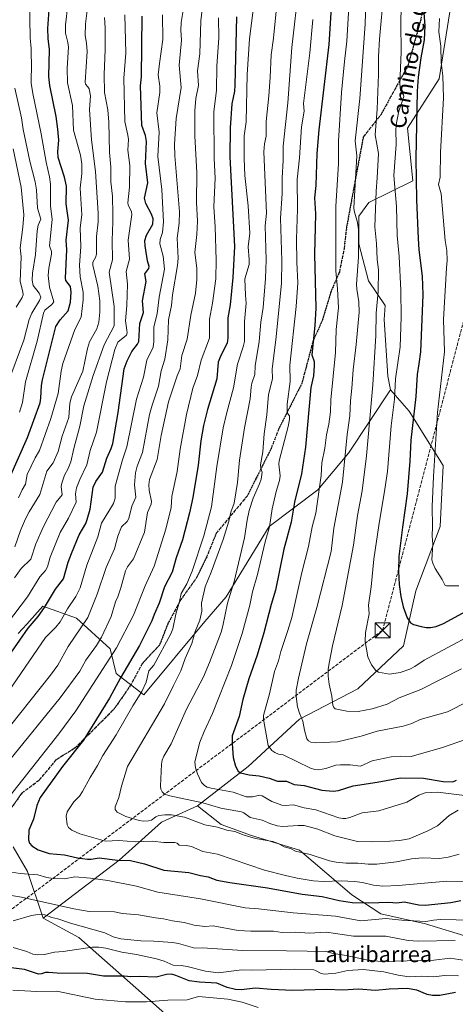
# Model space of a CAD drawing. Units: metres. Extents: x 658084 to 661538, y 4753386 to 4755779.
# Drawn here: x 660538 to 660757, y 4753794 to 4754288 of the extents above; entities that cross this region are included whole.
import ezdxf
from ezdxf.enums import TextEntityAlignment as Align

# ---------------------------------------------------------------- set-up
doc = ezdxf.new("R2010")
doc.units = ezdxf.units.M
doc.header["$MEASUREMENT"] = 0
doc.linetypes.add('DGN Style 3', pattern=[2.307223, 1.648017, -0.659207])
doc.linetypes.add('DGN Style 5', pattern=[1.153612, 0.494405, -0.659207])
for name, color, linetype, lineweight in [('Arbolado forestal CxS', 92, 'Continuous', 0), ('Conducción de hidrocarburos lineal', 6, 'DGN Style 3', 0), ('Curva de nivel maestra', 30, 'Continuous', 30), ('Curva de nivel normal', 30, 'Continuous', 0), ('Matorral CxS', 135, 'Continuous', 0), ('Municipio CxS', 4, 'Continuous', 0), ('Ruta', 7, 'DGN Style 5', 30), ('Senda', 7, 'DGN Style 3', 0), ('Texto cartográfico', 7, 'Continuous', 0), ('Torre de tendido puntual', 7, 'Continuous', 0)]:
    doc.layers.add(name, color=color, linetype=linetype, lineweight=lineweight)
doc.styles.add('Style-Arial', font='txt')

# ---------------------------------------------------------------- blocks, each defined once
blk = doc.blocks.new('*U8')
at = {"layer": 'Arbolado forestal CxS', "color": 92, "linetype": 'Continuous', "lineweight": 0}
blk.add_polyline3d([(660763.9581, 4753827.9085, 965.8019), (660742.1097, 4753834.6317, 969.7128), (660719.7011, 4753839.6737, 972.0797), (660705.1355, 4753849.1977, 977.0684), (660678.8055, 4753871.6065, 985.2004), (660654.7169, 4753878.8895, 985.5664), (660639.5905, 4753884.4917, 986.1708), (660627.6019, 4753893.9315, 989.0046), (660653.1327, 4753913.6521, 1000.7852), (660678.9217, 4753937.3135, 1009.2613), (660708.0853, 4753952.6619, 1017.4535), (660731.1093, 4753974.1505, 1023.0272), (660737.2497, 4754001.7789, 1026.5434), (660749.5291, 4754034.0123, 1030.4948), (660751.0645, 4754064.7107, 1030.8359), (660733.9313, 4754091.8735, 1022.6382), (660724.4617, 4754102.6123, 1018.0462), (660723.1989, 4754109.5613, 1017.1719), (660721.3063, 4754137.9857, 1015.8104), (660721.9373, 4754144.9347, 1015.8842), (660713.4979, 4754157.2705, 1011.5842), (660708.6803, 4754175.8863, 1009.456), (660708.6805, 4754189.7829, 1009.8967), (660713.7315, 4754196.7319, 1012.119), (660735.8273, 4754207.4695, 1023.3464), (660733.0208, 4754233.8841, 1021.9558), (660748.9489, 4754258.6605, 1028.9655), (660754.2589, 4754292.2859, 1031.1014)], dxfattribs=at)
blk = doc.blocks.new('5TTEND')
at = {"layer": 'Municipio CxS', "color": 7, "linetype": 'Continuous', "lineweight": 0}
for p, q in [((-0.375, 0.3754), (0.375, -0.3746)), ((0.372, 0.3784), (-0.372, -0.3776))]:
    blk.add_line(p, q, dxfattribs=at)
at = {"layer": 'Municipio CxS', "color": 7, "linetype": 'Continuous', "lineweight": 0, "flags": 128}
blk.add_lwpolyline([(-0.375, -0.3746), (0.375, -0.3746), (0.375, 0.3754), (-0.375, 0.3754), (-0.372, -0.3776)], dxfattribs=at)

msp = doc.modelspace()

# ---------------------------------------------------------------- linework, layer by layer
at = {"layer": 'Arbolado forestal CxS', "color": 92, "linetype": 'Continuous', "lineweight": 0}
for points in [[(660754.2589, 4754292.2859, 1031.1014), (660748.9489, 4754258.6605, 1028.9655), (660733.0208, 4754233.8841, 1021.9558), (660735.8273, 4754207.4695, 1023.3464), (660713.7315, 4754196.7319, 1012.119), (660708.6805, 4754189.7829, 1009.8967), (660708.6803, 4754175.8863, 1009.456), (660713.4979, 4754157.2705, 1011.5842), (660721.9373, 4754144.9347, 1015.8842), (660721.3063, 4754137.9857, 1015.8104), (660723.1989, 4754109.5613, 1017.1719), (660724.4617, 4754102.6123, 1018.0462), (660703.4826, 4754070.8511, 1009.7293), (660688.1323, 4754052.4315, 1003.6573), (660663.5735, 4754034.0129, 993.9795), (660642.0843, 4753998.7097, 988.4486), (660631.3403, 4753986.4309, 985.2229), (660600.6413, 4753949.5929, 979.7405), (660586.8267, 4753960.3379, 972.3491), (660583.757, 4753972.6167, 967.3596), (660566.8735, 4753987.9665, 956.9564), (660549.99, 4753994.1057, 948.2358), (660541.9187, 4753985.0263, 947.7869), (660537.7099, 4753980.2919, 947.5363)], [(660754.2589, 4754292.2859, 1031.1014), (660748.9489, 4754258.6605, 1028.9655), (660733.0208, 4754233.8841, 1021.9558), (660735.8273, 4754207.4695, 1023.3464), (660713.7315, 4754196.7319, 1012.119), (660708.6805, 4754189.7829, 1009.8967), (660708.6803, 4754175.8863, 1009.456), (660713.4979, 4754157.2705, 1011.5842), (660721.9373, 4754144.9347, 1015.8842), (660721.3063, 4754137.9857, 1015.8104), (660723.1989, 4754109.5613, 1017.1719), (660724.4617, 4754102.6123, 1018.0462)], [(660754.2589, 4754292.2859, 1031.1014), (660748.9489, 4754258.6605, 1028.9655), (660733.0208, 4754233.8841, 1021.9558), (660735.8273, 4754207.4695, 1023.3464), (660713.7315, 4754196.7319, 1012.119), (660708.6805, 4754189.7829, 1009.8967), (660708.6803, 4754175.8863, 1009.456), (660713.4979, 4754157.2705, 1011.5842), (660721.9373, 4754144.9347, 1015.8842), (660721.3063, 4754137.9857, 1015.8104), (660723.1989, 4754109.5613, 1017.1719), (660724.4617, 4754102.6123, 1018.0462)], [(660537.7099, 4753980.2919, 947.5363), (660541.9187, 4753985.0263, 947.7869), (660549.99, 4753994.1057, 948.2358), (660566.8735, 4753987.9665, 956.9564), (660583.757, 4753972.6167, 967.3596), (660586.8267, 4753960.3379, 972.3491), (660600.6413, 4753949.5929, 979.7405), (660631.3403, 4753986.4309, 985.2229), (660642.0843, 4753998.7097, 988.4486), (660663.5735, 4754034.0129, 993.9795), (660688.1323, 4754052.4315, 1003.6573), (660703.4826, 4754070.8511, 1009.7293), (660724.4617, 4754102.6123, 1018.0462), (660733.9313, 4754091.8735, 1022.6382), (660751.0645, 4754064.7107, 1030.8359), (660749.5291, 4754034.0123, 1030.4948), (660737.2497, 4754001.7789, 1026.5434), (660731.1093, 4753974.1505, 1023.0272), (660708.0853, 4753952.6619, 1017.4535), (660678.9217, 4753937.3135, 1009.2613), (660653.1327, 4753913.6521, 1000.7852), (660627.6019, 4753893.9315, 989.0046), (660609.6189, 4753885.6129, 984.6207), (660588.3309, 4753866.5653, 975.2465), (660550.2353, 4753837.4343, 959.8989), (660542.3927, 4753860.9639, 970.7836), (660535.0691, 4753873.3169, 971.9637)], [(660537.7099, 4753980.2919, 947.5363), (660541.9187, 4753985.0263, 947.7869), (660549.99, 4753994.1057, 948.2358), (660566.8735, 4753987.9665, 956.9564), (660583.757, 4753972.6167, 967.3596), (660586.8267, 4753960.3379, 972.3491), (660600.6413, 4753949.5929, 979.7405), (660631.3403, 4753986.4309, 985.2229), (660642.0843, 4753998.7097, 988.4486), (660663.5735, 4754034.0129, 993.9795), (660688.1323, 4754052.4315, 1003.6573), (660703.4826, 4754070.8511, 1009.7293), (660724.4617, 4754102.6123, 1018.0462)], [(660537.7099, 4753980.2919, 947.5363), (660541.9187, 4753985.0263, 947.7869), (660549.99, 4753994.1057, 948.2358), (660566.8735, 4753987.9665, 956.9564), (660583.757, 4753972.6167, 967.3596), (660586.8267, 4753960.3379, 972.3491), (660600.6413, 4753949.5929, 979.7405), (660631.3403, 4753986.4309, 985.2229), (660642.0843, 4753998.7097, 988.4486), (660663.5735, 4754034.0129, 993.9795), (660688.1323, 4754052.4315, 1003.6573), (660703.4826, 4754070.8511, 1009.7293), (660724.4617, 4754102.6123, 1018.0462)], [(660724.4617, 4754102.6123, 1018.0462), (660733.9313, 4754091.8735, 1022.6382), (660751.0645, 4754064.7107, 1030.8359), (660749.5291, 4754034.0123, 1030.4948), (660737.2497, 4754001.7789, 1026.5434), (660731.1093, 4753974.1505, 1023.0272), (660708.0853, 4753952.6619, 1017.4535), (660678.9217, 4753937.3135, 1009.2613), (660653.1327, 4753913.6521, 1000.7852), (660627.6019, 4753893.9315, 989.0046)], [(660724.4617, 4754102.6123, 1018.0462), (660733.9313, 4754091.8735, 1022.6382), (660751.0645, 4754064.7107, 1030.8359), (660749.5291, 4754034.0123, 1030.4948), (660737.2497, 4754001.7789, 1026.5434), (660731.1093, 4753974.1505, 1023.0272), (660708.0853, 4753952.6619, 1017.4535), (660678.9217, 4753937.3135, 1009.2613), (660653.1327, 4753913.6521, 1000.7852), (660627.6019, 4753893.9315, 989.0046)], [(660652.4409, 4753753.1237, 925.1134), (660596.6577, 4753802.4755, 948.5232), (660568.0167, 4753827.8143, 956.7468), (660550.2353, 4753837.4343, 959.8989), (660588.3309, 4753866.5653, 975.2465), (660609.6189, 4753885.6129, 984.6207), (660627.6019, 4753893.9315, 989.0046), (660639.5905, 4753884.4917, 986.1708), (660654.7169, 4753878.8895, 985.5664), (660678.8055, 4753871.6065, 985.2004), (660705.1355, 4753849.1977, 977.0684), (660719.7011, 4753839.6737, 972.0797), (660742.1097, 4753834.6317, 969.7128), (660763.9581, 4753827.9085, 965.8019)], [(660627.6019, 4753893.9315, 989.0046), (660609.6189, 4753885.6129, 984.6207), (660588.3309, 4753866.5653, 975.2465), (660550.2353, 4753837.4343, 959.8989)], [(660627.6019, 4753893.9315, 989.0046), (660609.6189, 4753885.6129, 984.6207), (660588.3309, 4753866.5653, 975.2465), (660550.2353, 4753837.4343, 959.8989)], [(660627.6019, 4753893.9315, 989.0046), (660639.5905, 4753884.4917, 986.1708), (660654.7169, 4753878.8895, 985.5664), (660678.8055, 4753871.6065, 985.2004), (660705.1355, 4753849.1977, 977.0684), (660719.7011, 4753839.6737, 972.0797), (660742.1097, 4753834.6317, 969.7128), (660763.9581, 4753827.9085, 965.8019), (660782.4447, 4753823.9873, 963.6109), (660804.2933, 4753822.8663, 962.4542), (660831.7437, 4753818.9451, 951.5986), (660851.3513, 4753816.1439, 946.2514), (660869.8391, 4753819.5047, 940.5862), (660883.8449, 4753830.1485, 937.7222), (660885.8979, 4753829.9433, 936.7919), (660889.6229, 4753829.5709, 935.0955), (660895.0489, 4753829.0285, 932.5371), (660910.1743, 4753823.4263, 924.5506), (660929.7819, 4753817.8233, 918.4475), (660936.5047, 4753808.8603, 913.5131), (660935.3835, 4753801.0165, 908.9245), (660934.2635, 4753788.6917, 903.9433)], [(660627.6019, 4753893.9315, 989.0046), (660639.5905, 4753884.4917, 986.1708), (660654.7169, 4753878.8895, 985.5664), (660678.8055, 4753871.6065, 985.2004), (660705.1355, 4753849.1977, 977.0684), (660719.7011, 4753839.6737, 972.0797), (660742.1097, 4753834.6317, 969.7128), (660763.9581, 4753827.9085, 965.8019), (660782.4447, 4753823.9873, 963.6109), (660804.2933, 4753822.8663, 962.4542), (660831.7437, 4753818.9451, 951.5986), (660851.3513, 4753816.1439, 946.2514), (660869.8391, 4753819.5047, 940.5862), (660883.8449, 4753830.1485, 937.7222), (660885.8979, 4753829.9433, 936.7919), (660889.6229, 4753829.5709, 935.0955), (660895.0489, 4753829.0285, 932.5371), (660910.1743, 4753823.4263, 924.5506), (660929.7819, 4753817.8233, 918.4475), (660936.5047, 4753808.8603, 913.5131), (660935.3835, 4753801.0165, 908.9245), (660934.2635, 4753788.6917, 903.9433)], [(660550.2353, 4753837.4343, 959.8989), (660542.3927, 4753860.9639, 970.7836), (660535.0691, 4753873.3169, 971.9637)], [(660550.2353, 4753837.4343, 959.8989), (660568.0167, 4753827.8143, 956.7468), (660596.6577, 4753802.4755, 948.5232), (660652.4409, 4753753.1237, 925.1134)]]:
    msp.add_polyline3d(points, dxfattribs=at)
at = {"layer": 'Conducción de hidrocarburos lineal', "color": 6, "linetype": 'DGN Style 3', "lineweight": 0}
msp.add_polyline3d([(660371.7133, 4753439.4885, 833.3879), (660457.26, 4753681.17, 952.1719), (660460.93, 4753786.71, 950.5877), (660720.6, 4753981.95, 1022.5765), (660823.4, 4754374.57, 1050.2031), (660933.1583, 4754871.9246, 1118.1488), (661027.22, 4755037.87, 1128.3595), (661500.2875, 4755055.1537, 1003.4125)], dxfattribs=at)
at = {"layer": 'Curva de nivel maestra', "color": 30, "linetype": 'Continuous', "lineweight": 30, "flags": 128}
for points, elevation in [([(660695.46, 4754305.3301), (660693.61, 4754275.9201), (660688.62, 4754233.1601), (660687.57, 4754221.3201), (660687.07, 4754205.1901), (660686.33, 4754199.0501), (660686.86, 4754190.9801), (660686.46, 4754170.8101), (660687.12, 4754143.6901), (660686.6, 4754134.8801), (660685.12, 4754120.2401), (660686.18, 4754116.8401), (660686.27, 4754114.7401), (660685.83, 4754109.6501), (660684.58, 4754103.8701), (660681.88, 4754073.8001), (660679.89, 4754060.4801), (660676.42, 4754046.1801), (660674.66, 4754036.2601), (660670.93, 4754022.6801), (660666.86, 4754002.1801), (660664.59, 4753994.8701), (660660.99, 4753980.6801), (660657.59, 4753969.4201), (660653.47, 4753957.5601), (660650.44, 4753947.2101), (660648.58, 4753938.6401), (660645.08, 4753928.9401), (660645.02, 4753925.0101), (660645.62, 4753918.1901), (660646.74, 4753913.8001), (660647.99, 4753911.2801), (660649.2, 4753910.4201), (660653.57, 4753909.4001), (660658.65, 4753908.9101), (660663.64, 4753907.7401), (660667.88, 4753906.3201), (660672.41, 4753906.1801), (660676.24, 4753904.5701), (660681.18, 4753904.0301), (660690.05, 4753901.6501), (660695.73, 4753901.1401), (660698.46, 4753901.5201), (660705.78, 4753903.9801), (660717.78, 4753905.7101), (660729.6, 4753907.9201), (660741.06, 4753907.7101), (660751.04, 4753906.0201), (660755.83, 4753905.9401), (660757.63, 4753906.7001)], 1000), ([(660533.36, 4754058.2401), (660542.32, 4754078.7801), (660548.65, 4754096.1901), (660549.07, 4754098.3901), (660549.32, 4754104.7701), (660549.82, 4754107.6201), (660556.58, 4754134.3601), (660558.75, 4754137.7101), (660562.81, 4754142.2701), (660563.86, 4754146.5701), (660564.23, 4754151.6501), (660563.86, 4754154.5701), (660561.57, 4754157.5601), (660561.31, 4754158.6801), (660562, 4754172.8401), (660561.71, 4754177.8201), (660562.94, 4754187.8701), (660561.77, 4754196.0601), (660561.92, 4754204.8201), (660560.91, 4754209.3401), (660557.76, 4754219.2401), (660557.56, 4754222.2001), (660557.97, 4754228.0101), (660557.61, 4754233.4401), (660556.68, 4754239.8601), (660553.51, 4754255.4201), (660552.97, 4754259.8501), (660553.39, 4754273.4501), (660552.63, 4754279.0201), (660552.53, 4754283.9301), (660553.46, 4754297.9801)], 925), ([(660740.99, 4754296.3701), (660741.78, 4754285.2501), (660741.42, 4754278.3601), (660739.79, 4754269.2901), (660738.51, 4754259.6201), (660737.95, 4754252.5801), (660737.26, 4754218.8101), (660737.57, 4754197.9801), (660738.45, 4754178.5501), (660738.82, 4754172.9801), (660740.41, 4754159.6901), (660740.7, 4754150.2401), (660739.59, 4754121.7701), (660738.83, 4754115.6701), (660737.93, 4754110.3801), (660737.3, 4754099.3501), (660734.8, 4754077.4101), (660734.3, 4754066.8701), (660732.94, 4754050.4501), (660730.5, 4754033.7701), (660728.77, 4754018.9301), (660728.56, 4754011.5901), (660728.85, 4754004.9601), (660729.69, 4753998.8901), (660730.97, 4753993.6601), (660732.95, 4753988.2701), (660734.58, 4753985.6601), (660736.15, 4753984.8801), (660739.87, 4753983.7801), (660742.47, 4753983.3001), (660744.58, 4753983.2901), (660747.43, 4753983.8801), (660751.18, 4753985.3401), (660773.65, 4753997.5401)], 1025), ([(660521.62, 4753952.8501), (660542.68, 4753983.1001), (660547.6, 4753988.8601), (660550.85, 4753993.3901), (660556.31, 4754002.6801), (660560.41, 4754007.7601), (660562.81, 4754016.2301), (660564.35, 4754020.5301), (660568.28, 4754029.8901), (660571.54, 4754035.5601), (660572.35, 4754037.5701), (660573.79, 4754042.8201), (660575.27, 4754053.7401), (660576.7, 4754056.6701), (660579.89, 4754061.2601), (660582.13, 4754068.3501), (660584.39, 4754073.2401), (660585.18, 4754075.6501), (660587.88, 4754091.2301), (660590.79, 4754113.1101), (660592.31, 4754117.1201), (660594.68, 4754121.9201), (660597.49, 4754125.5601), (660598.14, 4754126.9601), (660598.72, 4754135.9301), (660600.53, 4754141.4801), (660600.1, 4754147.2601), (660601.86, 4754157.0201), (660601.21, 4754160.8101), (660603.15, 4754163.5501), (660603.43, 4754164.5901), (660602.64, 4754167.4301), (660601.36, 4754174.9401), (660601.28, 4754177.6001), (660602.1, 4754180.2401), (660605.24, 4754185.8501), (660605.37, 4754188.4901), (660604.52, 4754190.7201), (660601.65, 4754196.2301), (660601.01, 4754198.9101), (660602.71, 4754206.6101), (660601.58, 4754216.3101), (660602.07, 4754227.2401), (660601.6, 4754230.2101), (660599.76, 4754235.2701), (660599.11, 4754255.1301), (660599.61, 4754259.6501), (660599.9, 4754290.1101)], 950), ([(660647.29, 4754289.7801), (660646.46, 4754255.5601), (660646.15, 4754252.5201), (660644.87, 4754246.2201), (660643.99, 4754234.1601), (660643.94, 4754219.5501), (660646.16, 4754174.5001), (660645.43, 4754159.0401), (660643.99, 4754145.2601), (660642.85, 4754138.8101), (660642.84, 4754128.6901), (660642.56, 4754126.1201), (660639.3, 4754119.8201), (660638.01, 4754116.5801), (660637.29, 4754108.1301), (660632.7, 4754092.7501), (660630.72, 4754084.7801), (660629.36, 4754077.0601), (660628.07, 4754064.8401), (660625.33, 4754048.6401), (660623.66, 4754040.9901), (660620.09, 4754027.3301), (660616.94, 4754018.3601), (660614.88, 4754011.0701), (660611.13, 4754003.7701), (660608.35, 4753995.5001), (660605.85, 4753989.8601), (660604.78, 4753986.6801), (660598.53, 4753974.3601), (660588.97, 4753958.1101), (660583.48, 4753947.8801), (660570.47, 4753926.7701), (660559.83, 4753913.6801), (660548.6, 4753897.9801), (660546.99, 4753894.0001), (660545.28, 4753887.1201), (660542.95, 4753881.7201), (660542.81, 4753876.8001), (660543.34, 4753875.1501), (660544.41, 4753873.7501), (660547.6, 4753871.7701), (660553.21, 4753869.9401), (660560.87, 4753869.2101), (660567.37, 4753867.7101), (660572.45, 4753867.0901), (660574.21, 4753867.0201), (660578.35, 4753867.6801), (660587.42, 4753866.6301), (660594, 4753866.4601), (660600.98, 4753864.8001), (660610.75, 4753861.6101), (660623.25, 4753860.4701), (660629.12, 4753858.8301), (660633.06, 4753858.2501), (660637.3, 4753856.5801), (660643.84, 4753855.4301), (660662.78, 4753852.6701), (660680.14, 4753849.4501), (660690.31, 4753848.3901), (660698.77, 4753846.3101), (660705.27, 4753845.2801), (660713.61, 4753845.1501), (660723.65, 4753845.4601), (660727.74, 4753845.1701), (660731.45, 4753845.6101), (660738.75, 4753844.1301), (660741.94, 4753843.9601), (660754.9, 4753845.3901), (660759.88, 4753846.3201)], 975), ([(660757.13, 4753800.2301), (660749.39, 4753798.6701), (660745.58, 4753798.6701), (660742.96, 4753799.2301), (660737.72, 4753801.3501), (660732.97, 4753802.1601), (660723.81, 4753801.9101), (660716.99, 4753801.2401), (660708.55, 4753801.8301), (660700.67, 4753801.4101), (660692.49, 4753801.7301), (660675.55, 4753801.2201), (660664.68, 4753801.6701), (660656.83, 4753802.3601), (660649.53, 4753801.5601), (660646.76, 4753801.6301), (660642.48, 4753802.6301), (660637.37, 4753804.8401), (660628.58, 4753805.3401), (660623.4, 4753806.0901), (660616.86, 4753808.7701), (660614.65, 4753809.3001), (660612.11, 4753809.1501), (660606.87, 4753807.9001), (660598.4, 4753808.2301), (660594.26, 4753808.0401), (660590.8, 4753808.3701), (660580.55, 4753808.4001), (660572.38, 4753809.6401), (660557.22, 4753809.8001), (660552.88, 4753810.2901), (660551.33, 4753810.2901), (660549.27, 4753809.5201), (660547.87, 4753809.4501), (660540.73, 4753811.6701), (660530.12, 4753813.0101)], 950)]:
    msp.add_lwpolyline(points, dxfattribs=dict(at, elevation=elevation))
at = {"layer": 'Curva de nivel normal', "color": 30, "linetype": 'Continuous', "lineweight": 0, "flags": 128}
for points, elevation in [([(660759.04, 4753869.67), (660753.45, 4753868.16), (660749.12, 4753867.43), (660740.66, 4753867.78), (660735.17, 4753867.24), (660727.57, 4753865.68), (660717.63, 4753864.54), (660713.39, 4753864.51), (660708.18, 4753865.14), (660702.31, 4753865.12), (660697.33, 4753865.54), (660693.99, 4753866.32), (660684.3, 4753869.49), (660676.84, 4753871.06), (660674.34, 4753872.47), (660671.16, 4753873.33), (660668.11, 4753874.99), (660665.48, 4753875.98), (660656.84, 4753877.54), (660651.1, 4753879.17), (660646.44, 4753880.94), (660642.33, 4753881.64), (660637.76, 4753883.2), (660631.31, 4753884.26), (660621.2, 4753888.11), (660614.63, 4753889.35), (660611.22, 4753889.37), (660608.18, 4753888.94), (660606.72, 4753888.34), (660604.51, 4753886.73), (660603.03, 4753886.28), (660600.51, 4753886.17), (660598.39, 4753886.45), (660591.71, 4753888.53), (660587.38, 4753890.61), (660586.31, 4753891.99), (660586.32, 4753893.42), (660588.16, 4753898.04), (660589.45, 4753903.72), (660592.59, 4753913.59), (660611.09, 4753945.1), (660615.67, 4753954.19), (660619.33, 4753961.55), (660621.44, 4753967.79), (660624.79, 4753975.35), (660626.56, 4753981.28), (660628.87, 4753987.07), (660629.8, 4753991.5), (660629.65, 4753995.55), (660631.47, 4754003.72), (660634.54, 4754011.08), (660640.48, 4754027.5), (660643.4, 4754036.67), (660644.33, 4754041.23), (660646.06, 4754045.76), (660647.67, 4754056.11), (660648.82, 4754067.33), (660651.23, 4754083.56), (660654.13, 4754098.14), (660654.6, 4754103.96), (660654.98, 4754106.04), (660656.49, 4754110.26), (660656.53, 4754114.72), (660658.54, 4754126.93), (660659.51, 4754136.53), (660660.66, 4754144.02), (660661.82, 4754158.52), (660662.06, 4754167.94), (660661.6, 4754184.89), (660662.35, 4754191.34), (660661.03, 4754222.14), (660661.26, 4754226.06), (660662.14, 4754229.98), (660662.14, 4754237.37), (660663.47, 4754250.19), (660664.06, 4754259.34), (660664.63, 4754270.74), (660665.8, 4754279.2), (660668.68, 4754307.84)], 985), ([(660730.26, 4754310.94), (660729.71, 4754286.75), (660729.87, 4754272.03), (660729.19, 4754256.16), (660729.52, 4754253.01), (660731.01, 4754250.61), (660731.19, 4754249.79), (660728.78, 4754242.56), (660727.5, 4754236.71), (660727.23, 4754233.29), (660727.42, 4754225.83), (660726.27, 4754210.28), (660727.49, 4754194.63), (660727.97, 4754180.12), (660728.91, 4754169.63), (660729.76, 4754152.5), (660729.92, 4754139.13), (660729.36, 4754124.14), (660727.1, 4754108.13), (660726.5, 4754097.92), (660724.82, 4754084.6), (660722.99, 4754061.73), (660721.77, 4754052.87), (660718.63, 4754034.62), (660716.25, 4754017.59), (660714.84, 4754003.73), (660713.47, 4753994.59), (660713.78, 4753990.24), (660711.93, 4753980.91), (660711.86, 4753976.33), (660713.19, 4753968.69), (660714.95, 4753964.55), (660717.21, 4753961.79), (660718.57, 4753961.02), (660724.06, 4753959.96), (660729.34, 4753960.7), (660734.33, 4753962.46), (660736.77, 4753963.77), (660741.43, 4753966.99), (660777.08, 4753986.12)], 1020), ([(660678.58, 4754305.39), (660674.97, 4754274.47), (660673, 4754246.76), (660670.62, 4754224.99), (660670.65, 4754217.8), (660670.1, 4754209.12), (660670.22, 4754201.12), (660669.37, 4754188.86), (660670, 4754167.3), (660669.75, 4754156.02), (660666.98, 4754127.69), (660665.1, 4754113.19), (660665.26, 4754108.16), (660663.38, 4754100.36), (660662.45, 4754090.16), (660661.09, 4754080.58), (660660.39, 4754071.51), (660659.24, 4754065.01), (660659.43, 4754062.97), (660660.12, 4754061.39), (660659.57, 4754057.78), (660658.83, 4754055.45), (660655.64, 4754048.24), (660653.64, 4754042.03), (660652.59, 4754037.18), (660651.31, 4754028.36), (660646.03, 4754006.38), (660642.66, 4753995.58), (660640.42, 4753984.24), (660639.51, 4753981), (660633.74, 4753965.87), (660630.64, 4753958.68), (660622.13, 4753942.39), (660614.36, 4753925), (660610.74, 4753918.84), (660609.91, 4753916.82), (660609.55, 4753914.78), (660609.08, 4753903.69), (660609.24, 4753902.22), (660609.85, 4753900.92), (660611.15, 4753899.72), (660613.72, 4753898.92), (660630.35, 4753895.43), (660639.29, 4753892.75), (660649.74, 4753890.81), (660650.98, 4753890.33), (660654.11, 4753888.04), (660660.07, 4753886.74), (660664.05, 4753884.98), (660667.58, 4753883.86), (660670.47, 4753883.53), (660678.24, 4753884.07), (660681.24, 4753883.91), (660688.01, 4753882.17), (660696.67, 4753878.78), (660708.06, 4753875.99), (660715.34, 4753875.77), (660724.29, 4753876.21), (660728.99, 4753876.45), (660733.94, 4753877.25), (660743.26, 4753881.31), (660748.08, 4753883.84), (660754.06, 4753889), (660758.45, 4753891.67)], 990), ([(660763.24, 4753927.47), (660750.6, 4753923.1), (660734.93, 4753918.56), (660729.39, 4753918.85), (660724.91, 4753918.49), (660715.3, 4753916.37), (660709.47, 4753913.77), (660704.33, 4753914.5), (660699.46, 4753914.5), (660697.14, 4753914.21), (660692.03, 4753912.64), (660688.41, 4753911.97), (660686.62, 4753912.11), (660684.39, 4753912.8), (660670.7, 4753919.52), (660668.33, 4753919.86), (660666.46, 4753920.57), (660664.92, 4753921.64), (660663.14, 4753924.18), (660660.76, 4753937.4), (660660.74, 4753939.22), (660663.76, 4753950.14), (660666.38, 4753961.22), (660668.37, 4753966.55), (660669.47, 4753971.34), (660673.08, 4753981.83), (660674.93, 4753988.37), (660680.05, 4754010.95), (660683.33, 4754023.98), (660685.14, 4754033.81), (660687.01, 4754040.75), (660689.75, 4754059.65), (660690.11, 4754066.01), (660691.63, 4754073.4), (660692.4, 4754080.11), (660693.54, 4754085.39), (660694.41, 4754091.67), (660694.56, 4754097.55), (660696.97, 4754121.43), (660697.3, 4754132.91), (660698.42, 4754143.83), (660697.94, 4754153.4), (660697.07, 4754162.31), (660697.11, 4754194.87), (660698.39, 4754215.98), (660698.41, 4754227.4), (660699.96, 4754251.82), (660701.39, 4754267.49), (660702.62, 4754277.71), (660704.16, 4754303.31)], 1005), ([(660763.43, 4753946.15), (660753.08, 4753941.06), (660739.4, 4753937.14), (660735.29, 4753935.24), (660730.91, 4753933.85), (660717.78, 4753931.25), (660709.83, 4753928.77), (660697.93, 4753926.06), (660687.06, 4753925.49), (660684.49, 4753925.88), (660683.35, 4753926.49), (660682.57, 4753927.43), (660681.44, 4753931.83), (660680.52, 4753936.41), (660678.8, 4753940.45), (660677.89, 4753943.6), (660677.16, 4753948.78), (660677.2, 4753951.85), (660678.3, 4753957.94), (660682.39, 4753975.18), (660687.56, 4753993.43), (660694.7, 4754021.42), (660696.15, 4754033.26), (660700.47, 4754056.33), (660702.82, 4754080.15), (660704.13, 4754089.56), (660704.42, 4754097.13), (660705.07, 4754103.49), (660705.74, 4754112.63), (660707.35, 4754125.41), (660708.84, 4754141.54), (660708.67, 4754146.82), (660707.6, 4754153.14), (660707.48, 4754155.67), (660708.52, 4754169.21), (660708.48, 4754183.07), (660708.01, 4754186.62), (660706.35, 4754192.5), (660706.18, 4754194.04), (660707.61, 4754220.03), (660706.76, 4754227.61), (660709.09, 4754248.9), (660711.82, 4754286.08), (660712.36, 4754302.66)], 1010), ([(660721.21, 4754302.58), (660718.96, 4754278.56), (660718.5, 4754269.87), (660718.51, 4754260.93), (660717.85, 4754243.58), (660716.82, 4754230.66), (660718.49, 4754221.19), (660717.91, 4754209.06), (660717.27, 4754202.41), (660716.7, 4754184.44), (660717.58, 4754176.06), (660717.84, 4754168.27), (660718.44, 4754162.66), (660718.42, 4754152), (660717.33, 4754141.08), (660717.18, 4754129.93), (660715.6, 4754105.11), (660712.44, 4754069.57), (660710.26, 4754052), (660708.03, 4754039.53), (660705.97, 4754024.61), (660700.27, 4753994.34), (660695.41, 4753974.22), (660693.84, 4753966.25), (660693.25, 4753962.41), (660693.25, 4753958.91), (660693.73, 4753954.96), (660695.09, 4753948.86), (660695.63, 4753944.3), (660696.02, 4753943.16), (660696.7, 4753942.62), (660702.59, 4753941.37), (660708.33, 4753941.28), (660715.39, 4753942.51), (660722.79, 4753944.83), (660728.97, 4753948.13), (660739.73, 4753952.26), (660760.11, 4753962.54)], 1015), ([(660543.37, 4754298.75), (660543.71, 4754279.24), (660544.23, 4754273.88), (660544.4, 4754263.48), (660544.1, 4754259.85), (660544.16, 4754256.54), (660544.97, 4754251.43), (660549.24, 4754231.18), (660551.72, 4754216.89), (660553.44, 4754209.51), (660553.88, 4754205.78), (660553.92, 4754194.93), (660554.78, 4754188.15), (660553.37, 4754174.83), (660554.29, 4754172.03), (660554.38, 4754170.75), (660553.02, 4754163.72), (660552.66, 4754159.98), (660553.42, 4754154.14), (660555.46, 4754146.88), (660554.6, 4754145.47), (660551.08, 4754142.67), (660550.37, 4754141.13), (660547.1, 4754127.06), (660541.33, 4754106.62), (660539.75, 4754096.23), (660538.28, 4754091.45)], 920), ([(660656.57, 4754301.17), (660653.82, 4754278.81), (660652.65, 4754260.98), (660652.12, 4754237.08), (660651.15, 4754230.14), (660651.06, 4754218.71), (660651.47, 4754210.25), (660653.17, 4754194.93), (660653.9, 4754181.35), (660653.11, 4754174.44), (660653.62, 4754168.13), (660653.52, 4754165.55), (660651.35, 4754158.39), (660651.8, 4754150.23), (660652.12, 4754146.18), (660651.3, 4754136.9), (660651.25, 4754126.94), (660650.65, 4754124.28), (660647.72, 4754115.49), (660645.66, 4754103.72), (660642.3, 4754091.22), (660640.58, 4754083.57), (660637.37, 4754064.2), (660634.75, 4754043.99), (660630.81, 4754029.37), (660625.01, 4754011.69), (660622.3, 4754005.34), (660619.39, 4754000.35), (660618.67, 4753996.34), (660616.84, 4753990.12), (660615.23, 4753982.7), (660614.23, 4753980.19), (660605.68, 4753964.4), (660603.28, 4753961.61), (660601.88, 4753955.86), (660599.7, 4753951.19), (660595.19, 4753944.05), (660586.82, 4753929.51), (660580.07, 4753919.09), (660577.46, 4753914.02), (660573.72, 4753908.15), (660570, 4753900.98), (660568.34, 4753898.78), (660565.54, 4753895.92), (660562.24, 4753890.92), (660561.74, 4753888.75), (660562.17, 4753884.3), (660562.9, 4753883.05), (660564.53, 4753881.66), (660568.56, 4753879.86), (660581.5, 4753876.17), (660588.17, 4753876.39), (660596.52, 4753875.82), (660604.85, 4753876.09), (660610.78, 4753875.47), (660616.28, 4753875.52), (660617.45, 4753875.04), (660618.51, 4753874.12), (660622.02, 4753873.98), (660624.7, 4753873.41), (660630.37, 4753870.9), (660637.67, 4753869.53), (660661.21, 4753861.64), (660671.76, 4753858.86), (660677.67, 4753857.48), (660685.64, 4753856.24), (660690.92, 4753855.94), (660699.84, 4753856.29), (660706.55, 4753855.9), (660710.51, 4753855.39), (660715.93, 4753854.05), (660720.64, 4753853.61), (660728.52, 4753853.87), (660752.86, 4753856.01), (660764.36, 4753855.71)], 980), ([(660620.9, 4754296.07), (660619.44, 4754287.05), (660619.21, 4754283.22), (660619.56, 4754278.05), (660618.45, 4754265.51), (660619.45, 4754254.38), (660616.95, 4754238.74), (660616.19, 4754225.87), (660616.36, 4754220.12), (660618.59, 4754191.95), (660618.43, 4754186.28), (660617.48, 4754178.76), (660618.03, 4754168.76), (660617.69, 4754164.98), (660615.1, 4754150.26), (660614.56, 4754144.94), (660613.02, 4754137.74), (660612.71, 4754127.81), (660611.22, 4754118.08), (660609.49, 4754112.2), (660608.09, 4754104.48), (660604.84, 4754094.98), (660603.58, 4754090.27), (660600.05, 4754071.15), (660597.45, 4754064.37), (660596.55, 4754061.05), (660596.06, 4754055.01), (660596.64, 4754048.7), (660594.7, 4754044.24), (660593.18, 4754038.04), (660592.29, 4754036.62), (660589.53, 4754033.81), (660587.74, 4754029.28), (660585.94, 4754022.82), (660581.78, 4754013.54), (660577.33, 4754000.14), (660572.59, 4753988.33), (660562.79, 4753973.75), (660557.56, 4753964.5), (660553.79, 4753959.41), (660528.52, 4753927.66)], 960), ([(660533.5, 4753916.95), (660558.65, 4753948.1), (660568.57, 4753961.38), (660571.56, 4753967.02), (660577.02, 4753974.33), (660579.46, 4753978.48), (660584.36, 4753988.94), (660586.52, 4753996.32), (660587.6, 4753998.82), (660589.25, 4754003.32), (660591.53, 4754011.78), (660592.56, 4754013.86), (660595.47, 4754017.88), (660601, 4754031.19), (660602.48, 4754041.08), (660604.32, 4754045.23), (660604.62, 4754046.61), (660603.38, 4754052.23), (660603.3, 4754055.02), (660603.62, 4754057.65), (660607.33, 4754067.68), (660609.4, 4754079.67), (660613.05, 4754096.62), (660617.42, 4754109.62), (660618.91, 4754113.23), (660619.85, 4754119.79), (660622.47, 4754128.08), (660624.33, 4754140.05), (660626.59, 4754151.21), (660627.32, 4754157.96), (660627.37, 4754163.78), (660626.31, 4754171.5), (660627.39, 4754180.55), (660627.7, 4754187.29), (660627.1, 4754196.64), (660627.39, 4754211.56), (660626.35, 4754230.14), (660626.33, 4754242.59), (660626.82, 4754248.82), (660628.12, 4754255.42), (660627.71, 4754262.81), (660628.88, 4754271.35), (660629.36, 4754287.79), (660629.95, 4754293.45)], 965), ([(660535.95, 4754023.84), (660538.74, 4754032.02), (660541.32, 4754037.92), (660543.16, 4754041.47), (660548.45, 4754050.06), (660552, 4754061.84), (660555.15, 4754065.93), (660557.7, 4754071.71), (660559.78, 4754079.45), (660562.99, 4754088.79), (660563.65, 4754096.01), (660564.35, 4754099.19), (660570.08, 4754111.98), (660572.45, 4754123.36), (660573.47, 4754126.8), (660577.08, 4754133.32), (660578.15, 4754136.6), (660578.71, 4754141.61), (660578.59, 4754147.23), (660577.7, 4754154.68), (660575.1, 4754165.15), (660575.08, 4754166.67), (660576.45, 4754169.08), (660576.88, 4754170.75), (660576.98, 4754179.54), (660577.74, 4754186.99), (660577.81, 4754191.27), (660576.51, 4754212.26), (660574.42, 4754228.14), (660573.41, 4754243.28), (660573.94, 4754250.17), (660573.19, 4754253.7), (660572.65, 4754254.78), (660571.39, 4754256.02), (660571.22, 4754257.02), (660572.19, 4754272.39), (660571.98, 4754276.7), (660571.28, 4754280.45), (660571.41, 4754286.38), (660572.65, 4754295.72)], 935), ([(660537.86, 4754048.52), (660539.65, 4754052.42), (660541.37, 4754055.25), (660542.1, 4754060.11), (660546.15, 4754068.52), (660548.3, 4754072.17), (660554.02, 4754088.33), (660557.76, 4754100.83), (660559.19, 4754112), (660560.07, 4754115.86), (660566.07, 4754132.97), (660569.22, 4754139.06), (660570.24, 4754147.82), (660570.21, 4754151.64), (660568.81, 4754159.35), (660568.46, 4754165.18), (660569.1, 4754174.4), (660568.68, 4754183.95), (660569.54, 4754190.45), (660568.68, 4754203.81), (660569.61, 4754211.16), (660569.61, 4754216.11), (660568.84, 4754220.38), (660565.47, 4754232.92), (660564.83, 4754245.26), (660562.34, 4754256.79), (660562.28, 4754264.06), (660562.92, 4754274.64), (660562.58, 4754277.04), (660561.43, 4754281.62), (660561.47, 4754285.8), (660562.63, 4754295.86)], 930), ([(660528.69, 4753945.33), (660551.34, 4753978.34), (660556.54, 4753983.58), (660558.72, 4753986.28), (660562.46, 4753992.74), (660566.58, 4753998.89), (660568.76, 4754003.25), (660572.12, 4754014.71), (660577.57, 4754028.87), (660579.52, 4754035.75), (660585.41, 4754045.62), (660586.25, 4754048.33), (660586.34, 4754054.31), (660589.94, 4754067.51), (660592.22, 4754074.09), (660597.03, 4754098.01), (660600.56, 4754109.05), (660602.18, 4754117.53), (660605.34, 4754123.99), (660605.67, 4754126.94), (660605.7, 4754134.3), (660607.39, 4754140.74), (660608.49, 4754149.23), (660611.04, 4754163.16), (660610.34, 4754169.67), (660608.69, 4754175.99), (660608.87, 4754178.03), (660610.06, 4754181.55), (660610.62, 4754186.91), (660609.82, 4754203.12), (660607.7, 4754219.82), (660608.39, 4754231.92), (660607.24, 4754241.72), (660608.83, 4754251.92), (660608.76, 4754254.99), (660607.98, 4754260.75), (660608.5, 4754266.35), (660610.24, 4754278.44), (660610.07, 4754290.92)], 955), ([(660532.24, 4753985.56), (660542.34, 4753998.83), (660548.58, 4754008.79), (660551.43, 4754011.92), (660552.43, 4754013.86), (660553.71, 4754018.64), (660558.77, 4754031), (660562.97, 4754038.15), (660566.67, 4754046.33), (660566.47, 4754050.51), (660566.95, 4754053.43), (660568.54, 4754057.64), (660572.08, 4754065), (660573.8, 4754072.15), (660576.96, 4754081.35), (660581.94, 4754106.61), (660586.14, 4754122.94), (660587.72, 4754126.52), (660592.09, 4754130.1), (660592.33, 4754131.22), (660592.16, 4754132.61), (660591.48, 4754137.29), (660592.13, 4754144.9), (660592.49, 4754155.63), (660591.9, 4754162.05), (660593.44, 4754168.22), (660592.79, 4754177.72), (660594.74, 4754190.57), (660594.55, 4754191.94), (660592.9, 4754195.42), (660592.7, 4754196.49), (660593.49, 4754204.28), (660593.67, 4754215.23), (660592.65, 4754222.89), (660592.98, 4754228.21), (660592.72, 4754230.52), (660591.16, 4754237.35), (660590.64, 4754259), (660591.6, 4754271.61), (660591.14, 4754290.77)], 945), ([(660533.18, 4753898.42), (660558.1, 4753930.06), (660566.59, 4753941.62), (660586.97, 4753973.2), (660595.58, 4753989.61), (660601.42, 4754004.33), (660605.83, 4754014.22), (660611.7, 4754032.78), (660614.42, 4754043.66), (660614.81, 4754049.07), (660617.4, 4754061.64), (660618.89, 4754072.79), (660622.14, 4754090.26), (660625.35, 4754103.42), (660627.62, 4754109.77), (660629.53, 4754117.54), (660633.72, 4754128.55), (660633.73, 4754138.04), (660635.22, 4754146.1), (660636.82, 4754158.37), (660637.02, 4754167.71), (660636.59, 4754184.43), (660635.93, 4754194.56), (660636.45, 4754208.86), (660636.08, 4754218.76), (660635.88, 4754242.22), (660637.15, 4754252.96), (660637.32, 4754265.04), (660638.43, 4754279.35), (660638.18, 4754289.3)], 970), ([(660535.85, 4754008.32), (660539.11, 4754012.96), (660543.97, 4754017.68), (660546.43, 4754025.42), (660550.27, 4754034.12), (660556.77, 4754046.23), (660559.68, 4754050.02), (660559.29, 4754054.05), (660559.61, 4754055.88), (660560.89, 4754059.82), (660562.77, 4754063.23), (660564.12, 4754066.55), (660565.57, 4754073.16), (660568.61, 4754084.43), (660570.67, 4754094.55), (660575.24, 4754109.91), (660580.81, 4754125.22), (660585.74, 4754134.81), (660585.86, 4754144.39), (660583.36, 4754161.73), (660584.96, 4754167.92), (660584.81, 4754177.62), (660585.23, 4754186.9), (660585.1, 4754190.87), (660584.98, 4754199.89), (660584.2, 4754206.97), (660584.08, 4754214.38), (660583.4, 4754221.94), (660583.22, 4754236.91), (660582.59, 4754243.09), (660581.02, 4754251.9), (660580.85, 4754260.91), (660581.3, 4754273.41), (660581.38, 4754284.29), (660581.04, 4754289.48)], 940), ([(660761.67, 4753899.02), (660748.23, 4753900.75), (660742.03, 4753900.34), (660738.7, 4753899.18), (660732.8, 4753895.76), (660718.68, 4753891.39), (660710.37, 4753890.38), (660704.15, 4753887.98), (660702.05, 4753887.49), (660700.62, 4753887.45), (660698.55, 4753887.89), (660687.13, 4753891.93), (660681.2, 4753892.89), (660675.81, 4753894.39), (660671.75, 4753894.1), (660669.98, 4753894.27), (660665.05, 4753895.99), (660660.17, 4753898.95), (660658.87, 4753899.13), (660655.27, 4753898.43), (660652.02, 4753898.33), (660645.48, 4753900.78), (660634.48, 4753902.71), (660632.57, 4753903.23), (660631.14, 4753904.01), (660629.67, 4753905.59), (660627.63, 4753909.9), (660626.72, 4753913.01), (660626.3, 4753915.9), (660628.87, 4753925.86), (660630.94, 4753931.16), (660635.21, 4753940.13), (660644.75, 4753964.28), (660650.07, 4753980.28), (660653.99, 4753994.56), (660655.35, 4754001.32), (660657.7, 4754009.95), (660661.56, 4754026.4), (660663.72, 4754033.92), (660665.18, 4754042.91), (660667.13, 4754051.61), (660668.88, 4754057.18), (660669.1, 4754059.48), (660668.47, 4754065.39), (660668.59, 4754067.05), (660673.15, 4754084.18), (660673.87, 4754087.74), (660673.85, 4754089.53), (660672.6, 4754091.13), (660672.59, 4754095.47), (660674.18, 4754106.74), (660673.95, 4754115.04), (660677.2, 4754144.48), (660678.08, 4754156.41), (660677.5, 4754166.66), (660677.4, 4754178.33), (660677.92, 4754193.25), (660677.7, 4754208.25), (660678.83, 4754219.01), (660679.84, 4754234.6), (660681.23, 4754242.52), (660680.79, 4754246.31), (660684.12, 4754271.77), (660685.61, 4754288.54)], 995), ([(660749.2, 4754289), (660748.82, 4754282.23), (660749.79, 4754275.2), (660750.03, 4754266.92), (660750.74, 4754260.17), (660751.19, 4754249.25), (660749.6, 4754221.83), (660749.49, 4754209.29), (660748.7, 4754205.61), (660749.99, 4754200.96), (660751.94, 4754177.61), (660752.77, 4754172.58), (660752.94, 4754167.58), (660752.71, 4754163.8), (660751.18, 4754137.95), (660751.69, 4754121.7), (660748.19, 4754091.25), (660746.05, 4754059.12), (660745.52, 4754044.15), (660745.7, 4754034.04), (660745.44, 4754029.14), (660745.82, 4754025.1), (660745.29, 4754017.32), (660745.72, 4754015.65), (660746.97, 4754012.97), (660750.54, 4754007.51), (660751.92, 4754004.52), (660752.66, 4754004.29), (660758.82, 4754004.31)], 1030), ([(660535.9, 4754253.98), (660539.29, 4754239.17), (660540.16, 4754233.24), (660543.44, 4754217.4), (660546.2, 4754207.06), (660546.76, 4754203.03), (660547.36, 4754193.88), (660548.98, 4754188.35), (660547.75, 4754185.2), (660547.24, 4754182.46), (660546.27, 4754170.59), (660544.84, 4754161.16), (660544.68, 4754157.61), (660545.19, 4754154.95), (660548.13, 4754151.08), (660549.06, 4754149.11), (660548.4, 4754147.43), (660544.51, 4754141.16), (660543.17, 4754138.02), (660540.52, 4754127.59), (660532.31, 4754105.56)], 915), ([(660535.16, 4754223.66), (660539.14, 4754204.28), (660540.41, 4754190.47), (660540.02, 4754184.23), (660538.62, 4754173.98), (660539.18, 4754169.46), (660538.61, 4754157.08), (660540, 4754151.78), (660540.12, 4754150.32), (660539.71, 4754148.9), (660536.61, 4754144.15)], 910), ([(660765.47, 4753836.5), (660749.53, 4753836.87), (660746.21, 4753836.45), (660742.25, 4753835.84), (660730.28, 4753836.41), (660722.21, 4753837.24), (660709.66, 4753836.19), (660696.93, 4753838.55), (660675.72, 4753840.1), (660658.28, 4753842.22), (660651.53, 4753842.64), (660629.2, 4753847.18), (660607.8, 4753850.47), (660597, 4753853.46), (660582.66, 4753856.32), (660573.88, 4753857.64), (660566.13, 4753858.3), (660560.86, 4753857.24), (660555.25, 4753857.32), (660551.97, 4753857.85), (660547.53, 4753859.2), (660538.6, 4753859.93), (660534.23, 4753860.63)], 970), ([(660757.09, 4753826.2), (660738.37, 4753825.98), (660733.39, 4753826.27), (660722.12, 4753828.49), (660705.97, 4753828.37), (660692.46, 4753830.51), (660683.64, 4753829.9), (660677.02, 4753830.41), (660670.12, 4753830.34), (660665.84, 4753831.02), (660654.35, 4753830.88), (660648, 4753831.36), (660635.46, 4753833.57), (660631.41, 4753833.38), (660626.04, 4753833.95), (660620.92, 4753835.34), (660615.09, 4753836.11), (660610.56, 4753837.21), (660606.5, 4753837.61), (660598.09, 4753839.13), (660590.01, 4753839.88), (660585.93, 4753840.58), (660573.22, 4753840.76), (660565.5, 4753842.21), (660539.34, 4753848.08), (660521.03, 4753851.05)], 965), ([(660535.17, 4753836.22), (660544.4, 4753838.79), (660547.44, 4753839.35), (660550.94, 4753839.09), (660554.49, 4753837.74), (660557.57, 4753837.18), (660563.82, 4753834.99), (660581.06, 4753830.19), (660585.26, 4753828.16), (660589.24, 4753827.18), (660599.2, 4753826.08), (660605.68, 4753825.97), (660615.19, 4753825.25), (660618.05, 4753824.76), (660626.34, 4753822.49), (660630.24, 4753822.59), (660650.32, 4753821.23), (660672.32, 4753821.06), (660682.66, 4753820.91), (660686.86, 4753820.51), (660691.81, 4753820.86), (660695.04, 4753819.87), (660702.33, 4753818.82), (660712.5, 4753816.53), (660719.46, 4753815.68), (660746.37, 4753816.33), (660754.55, 4753817.34), (660761.02, 4753816.45)], 960), ([(660758.73, 4753808.62), (660751.58, 4753808.65), (660746.38, 4753808.04), (660740.33, 4753808.38), (660733.87, 4753808.1), (660728.44, 4753808.84), (660721.15, 4753810.62), (660710.75, 4753811.73), (660703.12, 4753811.22), (660697.03, 4753809.93), (660691.19, 4753809.4), (660689.71, 4753809.68), (660686.88, 4753811.3), (660686.04, 4753811.49), (660676.14, 4753811.86), (660655.06, 4753811.36), (660649.96, 4753811.54), (660637.97, 4753810), (660631.63, 4753810.83), (660622.51, 4753813.21), (660619.5, 4753813.81), (660615.51, 4753813.96), (660610.97, 4753815.87), (660607.06, 4753817.05), (660597.05, 4753819.32), (660589.75, 4753820.5), (660581.6, 4753822.47), (660578.09, 4753822.97), (660574.74, 4753822.91), (660560.19, 4753820.81), (660555.8, 4753820.48), (660550.82, 4753819.25), (660547.35, 4753819.08), (660545.03, 4753819.42), (660542.05, 4753820.67), (660535.18, 4753822.74)], 955), ([(660658.08, 4753792.7), (660650.07, 4753795.29), (660642.82, 4753796.9), (660628.18, 4753798.14), (660622.41, 4753796.45), (660612.75, 4753796.3), (660602.09, 4753795.41), (660591.54, 4753795.55), (660576.3, 4753796.82), (660557.1, 4753800.8), (660546.96, 4753800.61), (660534.87, 4753801.35)], 945)]:
    msp.add_lwpolyline(points, dxfattribs=dict(at, elevation=elevation))
at = {"layer": 'Matorral CxS', "color": 135, "linetype": 'Continuous', "lineweight": 0}
for points in [[(660535.0691, 4753873.3169, 971.9637), (660542.3927, 4753860.9639, 970.7836), (660550.2353, 4753837.4343, 959.8989), (660568.0167, 4753827.8143, 956.7468), (660596.6577, 4753802.4755, 948.5232), (660652.4409, 4753753.1237, 925.1134), (660609.4639, 4753764.6359, 931.1152), (660514.2987, 4753780.7535, 942.8726)], [(660550.2353, 4753837.4343, 959.8989), (660542.3927, 4753860.9639, 970.7836), (660535.0691, 4753873.3169, 971.9637)], [(660550.2353, 4753837.4343, 959.8989), (660568.0167, 4753827.8143, 956.7468), (660596.6577, 4753802.4755, 948.5232), (660652.4409, 4753753.1237, 925.1134)]]:
    msp.add_polyline3d(points, dxfattribs=at)
at = {"layer": 'Ruta', "color": 7, "linetype": 'DGN Style 5', "lineweight": 30}
msp.add_polyline3d([(660742.0577, 4754301.1947, 1040.8837), (660739.7311, 4754288.2623, 1040.9285), (660733.2569, 4754265.1991, 1039.474), (660719.8143, 4754240.8729, 1031.4098), (660710.8711, 4754229.4411, 1027.2528), (660702.5131, 4754184.2893, 1023.6971), (660701.2341, 4754173.3481, 1020.1828), (660698.8769, 4754161.7261, 1018.9083), (660694.5171, 4754151.5795, 1018.8313), (660690.2541, 4754137.3017, 1015.2433), (660685.6657, 4754127.1497, 1014.3119), (660680.0317, 4754105.8509, 1010.866), (660668.5409, 4754083.2371, 1007.6633), (660664.6517, 4754073.2127, 1007.8861), (660652.7051, 4754049.4883, 1003.1709), (660637.0519, 4754030.6105, 999.9473), (660632.0817, 4754018.2719, 1000.3274), (660627.0687, 4754008.1101, 998.9384), (660619.0041, 4753996.7989, 996.3161), (660612.7127, 4753985.0849, 996.201), (660608.5751, 4753974.5101, 996.7726), (660600.0271, 4753965.3545, 994.3887), (660593.7305, 4753953.8627, 994.8854), (660585.8863, 4753942.5457, 994.3056), (660566.2007, 4753922.8849, 990.3505), (660556.7027, 4753916.9849, 987.7854), (660548.1797, 4753906.7521, 985.5449), (660539.4005, 4753900.1467, 982.9964), (660532.1927, 4753889.9001, 983.729)], dxfattribs=at)
at = {"layer": 'Senda', "color": 7, "linetype": 'DGN Style 3', "lineweight": 0}
msp.add_polyline3d([(660532.1927, 4753889.9001, 983.729), (660539.4005, 4753900.1467, 982.9964), (660548.1797, 4753906.7521, 985.5449), (660556.7027, 4753916.9849, 987.7854), (660566.2007, 4753922.8849, 990.3505), (660585.8863, 4753942.5457, 994.3056), (660593.7305, 4753953.8627, 994.8854), (660600.0271, 4753965.3545, 994.3887), (660608.5751, 4753974.5101, 996.7726), (660612.7127, 4753985.0849, 996.201), (660619.0041, 4753996.7989, 996.3161), (660627.0687, 4754008.1101, 998.9384), (660632.0817, 4754018.2719, 1000.3274), (660637.0519, 4754030.6105, 999.9473), (660652.7051, 4754049.4883, 1003.1709), (660664.6517, 4754073.2127, 1007.8861), (660668.5409, 4754083.2371, 1007.6633), (660680.0317, 4754105.8509, 1010.866), (660685.6657, 4754127.1497, 1014.3119), (660690.2541, 4754137.3017, 1015.2433), (660694.5171, 4754151.5795, 1018.8313), (660698.8769, 4754161.7261, 1018.9083), (660701.2341, 4754173.3481, 1020.1828), (660702.5131, 4754184.2893, 1023.6971), (660710.8711, 4754229.4411, 1027.2528), (660719.8143, 4754240.8729, 1031.4098), (660733.2569, 4754265.1991, 1039.474), (660739.7311, 4754288.2623, 1040.9285), (660742.0577, 4754301.1947, 1040.8837)], dxfattribs=at)

# ---------------------------------------------------------------- block references
at = {"layer": 'Arbolado forestal CxS', "color": 92, "linetype": 'Continuous', "lineweight": 0}
msp.add_blockref('*U8', (0, 0), dxfattribs=at)
at = {"layer": 'Torre de tendido puntual', "color": 7, "linetype": 'Continuous', "lineweight": 0, "xscale": 10, "yscale": 10, "zscale": 10}
msp.add_blockref('5TTEND', (660720.6, 4753981.95, 1022.5765), dxfattribs=at)

# ---------------------------------------------------------------- texts
at = {"layer": 'Texto cartográfico', "color": 7, "linetype": 'Continuous', "lineweight": 0, "style": 'Style-Arial'}
msp.add_text('Camino de Goimendi', height=8, rotation=79.531683, dxfattribs=at).set_placement((660737.6527, 4754286.4789), align=Align.MIDDLE_CENTER)
msp.add_text('Lauribarrea', height=8, dxfattribs=at).set_placement((660715.6649, 4753819.4002), align=Align.MIDDLE_CENTER)

doc.saveas('drawing.dxf')
